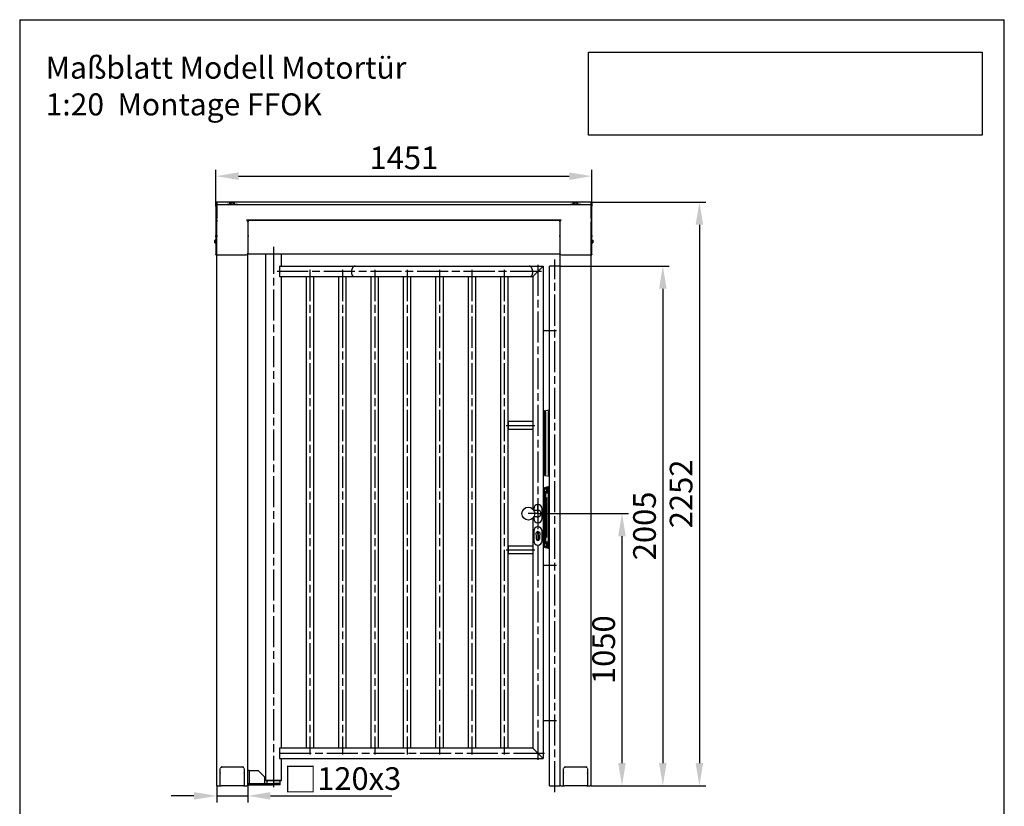
# Model space of a CAD drawing. Units: millimetres. Extents: x 90 to 10138, y 0 to 5580.
# Drawn here: x 90 to 3890, y 2545 to 5580 of the extents above; entities that cross this region are included whole.
import ezdxf

# ---------------------------------------------------------------- set-up
doc = ezdxf.new("R2010")
doc.units = ezdxf.units.MM
doc.header["$LTSCALE"] = 20
doc.linetypes.add('AM_ISO08W050', pattern=[18, 12, -1.5, 3, -1.5])
doc.layers.add('AM_7', color=4, linetype='AM_ISO08W050', lineweight=25)
doc.layers.add('Sichtbar schmal (ISO)', color=7, linetype='Continuous', lineweight=35)
doc.layers.add('Bemaßung', color=3, linetype='Continuous')
doc.layers.add('Sichtbar (ISO)', color=7, linetype='Continuous')
doc.styles.get("Standard").update_dxf_attribs({"font": 'isocp.shx'})
doc.dimstyles.new('GEN-ISO$0', dxfattribs={"dimtxt": 3.5, "dimasz": 3.5, "dimexe": 1, "dimexo": 0, "dimtad": 1, "dimdsep": 46, "dimtxsty": 'Standard', "dimcen": 0, "dimclrt": 2, "dimadec": 0, "dimazin": 0, "dimtfac": 1, "dimtmove": 0, "dimatfit": 3, "dimfxl": 0, "dimarcsym": 0})
picture_1 = doc.add_image_def('image1.png', size_in_pixel=(1967, 414))

# ---------------------------------------------------------------- blocks, each defined once
blk = doc.blocks.new('*D51')
at = {"layer": 'Bemaßung', "color": 0, "lineweight": -2}
for p, q in [((2127.7, 3674.6), (2439.4, 3674.6)), ((2414.4, 3587.1), (2414.4, 2712.1)), ((2295.2, 2624.6), (2439.4, 2624.6))]:
    blk.add_line(p, q, dxfattribs=at)
at = {"layer": 'Bemaßung', "color": 0}
for points in [[(2399.8, 3587.1), (2429, 3587.1), (2414.4, 3674.6)], [(2399.8, 2712.1), (2429, 2712.1), (2414.4, 2624.6)]]:
    blk.add_solid(points, dxfattribs=at)
at = {"layer": 'Defpoints', "color": 0}
for p in [(2127.7, 3674.6), (2295.2, 2624.6), (2414.4, 2624.6)]:
    blk.add_point(p, dxfattribs=at)
at = {"layer": 'Bemaßung', "color": 2, "insert": (2355.1, 3149.6), "char_height": 87.5, "attachment_point": 5, "rotation": 90}
blk.add_mtext('1050', dxfattribs=at)
blk = doc.blocks.new('*D52')
at = {"layer": 'Bemaßung', "color": 0, "lineweight": -2}
for p, q in [((2175.2, 4629.6), (2597.1, 4629.6)), ((2572.1, 4542.1), (2572.1, 2712.1)), ((2295.2, 2624.6), (2597.1, 2624.6))]:
    blk.add_line(p, q, dxfattribs=at)
at = {"layer": 'Bemaßung', "color": 0}
for points in [[(2557.5, 4542.1), (2586.7, 4542.1), (2572.1, 4629.6)], [(2557.5, 2712.1), (2586.7, 2712.1), (2572.1, 2624.6)]]:
    blk.add_solid(points, dxfattribs=at)
at = {"layer": 'Defpoints', "color": 0}
for p in [(2175.2, 4629.6), (2295.2, 2624.6), (2572.1, 2624.6)]:
    blk.add_point(p, dxfattribs=at)
at = {"layer": 'Bemaßung', "color": 2, "insert": (2512.7, 3627.1), "char_height": 87.5, "attachment_point": 5, "rotation": 90}
blk.add_mtext('2005', dxfattribs=at)
blk = doc.blocks.new('*D53')
at = {"layer": 'Bemaßung', "color": 0, "lineweight": -2}
for p, q in [((2295.2, 4876.6), (2738.3, 4876.6)), ((2713.3, 4789.1), (2713.3, 2712.1)), ((2295.2, 2624.6), (2738.3, 2624.6))]:
    blk.add_line(p, q, dxfattribs=at)
at = {"layer": 'Bemaßung', "color": 0}
for points in [[(2698.7, 4789.1), (2727.8, 4789.1), (2713.3, 4876.6)], [(2698.7, 2712.1), (2727.8, 2712.1), (2713.3, 2624.6)]]:
    blk.add_solid(points, dxfattribs=at)
at = {"layer": 'Defpoints', "color": 0}
for p in [(2295.2, 4876.6), (2295.2, 2624.6), (2713.3, 2624.6)]:
    blk.add_point(p, dxfattribs=at)
at = {"layer": 'Bemaßung', "color": 2, "insert": (2653.9, 3750.6), "char_height": 87.5, "attachment_point": 5, "rotation": 90}
blk.add_mtext('2252', dxfattribs=at)
blk = doc.blocks.new('*D54')
at = {"layer": 'Bemaßung', "color": 0, "lineweight": -2}
for p, q in [((847.2, 4876.4), (847.2, 5001.4)), ((2298.2, 4876.4), (2298.2, 5001.4)), ((934.7, 4976.4), (2210.7, 4976.4))]:
    blk.add_line(p, q, dxfattribs=at)
at = {"layer": 'Bemaßung', "color": 0}
for points in [[(934.7, 4991), (934.7, 4961.8), (847.2, 4976.4)], [(2210.7, 4991), (2210.7, 4961.8), (2298.2, 4976.4)]]:
    blk.add_solid(points, dxfattribs=at)
at = {"layer": 'Defpoints', "color": 0}
for p in [(2298.2, 4976.4), (847.2, 4876.4), (2298.2, 4876.4)]:
    blk.add_point(p, dxfattribs=at)
at = {"layer": 'Bemaßung', "color": 2, "insert": (1572.7, 5035.8), "char_height": 87.5, "attachment_point": 5}
blk.add_mtext('1451', dxfattribs=at)
blk = doc.blocks.new('*D55')
at = {"layer": 'Bemaßung', "color": 0, "lineweight": -2}
for p, q in [((850.2, 2624.5), (850.2, 2560.6)), ((970.2, 2624.5), (970.2, 2560.6)), ((762.7, 2585.6), (675.2, 2585.6)), ((850.2, 2585.6), (970.2, 2585.6)), ((1057.7, 2585.6), (1526.2, 2585.6))]:
    blk.add_line(p, q, dxfattribs=at)
at = {"layer": 'Bemaßung', "color": 0}
for points in [[(762.7, 2600.2), (762.7, 2571.1), (850.2, 2585.6)], [(1057.7, 2600.2), (1057.7, 2571.1), (970.2, 2585.6)]]:
    blk.add_solid(points, dxfattribs=at)
at = {"layer": 'Defpoints', "color": 0}
for p in [(850.2, 2624.5), (970.2, 2624.5), (970.2, 2585.6)]:
    blk.add_point(p, dxfattribs=at)
at = {"layer": 'Bemaßung', "color": 2, "insert": (1335.7, 2648.7), "char_height": 87.5, "attachment_point": 5}
blk.add_mtext('{\\H1.0833x;□}120x3', dxfattribs=at)

msp = doc.modelspace()

# ---------------------------------------------------------------- linework, layer by layer
for p, q in [((90, 5580), (3890, 5580)), ((90, 5580), (90, 0)), ((3890, 0), (3890, 5580))]:
    msp.add_line(p, q)
at = {"layer": 'AM_7', "ltscale": 0.5}
for p, q in [((1070.329, 2619.5), (1070.329, 4704.076)), ((2155.196, 2599.596), (2155.196, 4654.596)), ((1083.414, 4609.596), (2115.196, 4609.596)), ((1210.196, 4614.596), (1210.196, 2744.596)), ((1335.196, 4614.596), (1335.196, 2744.596)), ((1460.196, 4614.596), (1460.196, 2744.596)), ((1585.196, 4614.596), (1585.196, 2744.596)), ((1710.196, 4614.596), (1710.196, 2744.596)), ((1835.196, 4614.596), (1835.196, 2744.596)), ((1960.196, 4614.596), (1960.196, 2744.596)), ((2090.196, 4634.596), (2090.196, 2724.596)), ((2135.196, 4379.596), (2110.196, 4379.596)), ((2137.196, 4379.596), (2135.196, 4379.596)), ((2162.196, 4379.596), (2137.196, 4379.596)), ((1967.418, 4014.596), (2077.591, 4014.596)), ((2090.196, 3674.596), (2090.196, 3712.096)), ((2090.196, 3674.596), (2052.696, 3674.596)), ((2090.196, 3674.596), (2090.196, 3637.096)), ((2090.196, 3674.596), (2127.696, 3674.596)), ((1967.418, 3534.596), (2077.591, 3534.596)), ((2135.196, 3474.596), (2110.196, 3474.596)), ((2137.196, 3474.596), (2135.196, 3474.596)), ((2162.196, 3474.596), (2137.196, 3474.596)), ((2135.196, 2874.596), (2110.196, 2874.596)), ((2137.196, 2874.596), (2135.196, 2874.596)), ((2162.196, 2874.596), (2137.196, 2874.596)), ((2115.196, 2749.596), (1082.173, 2749.596))]:
    msp.add_line(p, q, dxfattribs=at)
at = {"layer": 'Sichtbar (ISO)'}
for p, q in [((850.206, 4876.596), (847.206, 4876.596)), ((847.206, 4876.391), (847.206, 4876.596)), ((847.206, 4866.698), (847.206, 4876.391)), ((847.206, 4866.698), (847.206, 4866.596)), ((847.206, 4860.396), (847.206, 4866.596)), ((847.206, 4866.596), (850.206, 4866.596)), ((850.206, 4876.596), (850.206, 4876.391)), ((2295.206, 4876.596), (850.206, 4876.596)), ((850.206, 4876.391), (850.206, 4866.698)), ((850.206, 4866.689), (850.206, 4866.698)), ((850.206, 4866.689), (850.206, 4866.596)), ((850.206, 4866.596), (850.206, 4860.396)), ((850.206, 4860.396), (850.206, 4866.596)), ((850.206, 4866.596), (2295.206, 4866.596)), ((890.206, 4868.596), (930.206, 4868.596)), ((890.206, 4866.596), (890.206, 4868.596)), ((902.206, 4874.996), (900.966, 4874.28)), ((900.966, 4868.596), (900.966, 4874.28)), ((902.206, 4874.996), (910.206, 4874.996)), ((905.583, 4868.596), (905.583, 4874.28)), ((910.206, 4874.996), (918.206, 4874.996)), ((914.83, 4874.28), (914.83, 4868.596)), ((918.206, 4874.996), (919.446, 4874.28)), ((919.446, 4868.596), (919.446, 4874.28)), ((930.206, 4866.596), (930.206, 4868.596)), ((2215.206, 4868.596), (2255.206, 4868.596)), ((2215.206, 4866.596), (2215.206, 4868.596)), ((2227.206, 4874.996), (2225.966, 4874.28)), ((2225.966, 4868.596), (2225.966, 4874.28)), ((2227.206, 4874.996), (2235.206, 4874.996)), ((2230.582, 4868.596), (2230.582, 4874.28)), ((2235.206, 4874.996), (2243.206, 4874.996)), ((2239.829, 4874.28), (2239.829, 4868.596)), ((2243.206, 4874.996), (2244.446, 4874.28)), ((2244.446, 4868.596), (2244.446, 4874.28)), ((2255.206, 4866.596), (2255.206, 4868.596)), ((2298.206, 4876.596), (2295.206, 4876.596)), ((2295.206, 4876.391), (2295.206, 4876.596)), ((2295.206, 4866.698), (2295.206, 4876.391)), ((2295.206, 4866.698), (2295.206, 4866.689)), ((2295.206, 4866.596), (2295.206, 4866.689)), ((2295.206, 4860.396), (2295.206, 4866.596)), ((2295.206, 4866.596), (2298.206, 4866.596)), ((2295.206, 4866.596), (2295.206, 4860.396)), ((2298.206, 4876.596), (2298.206, 4876.391)), ((2298.206, 4876.391), (2298.206, 4866.698)), ((2298.206, 4866.596), (2298.206, 4866.698)), ((2298.206, 4866.596), (2298.206, 4860.396)), ((847.206, 4860.396), (847.206, 4747.417)), ((850.206, 4747.417), (850.206, 4860.396)), ((850.206, 4860.396), (850.206, 4812.796)), ((2295.206, 4860.396), (2295.206, 4747.417)), ((2295.206, 4812.796), (2295.206, 4860.396)), ((2298.206, 4747.417), (2298.206, 4860.396)), ((850.221, 4806.596), (850.206, 4806.596)), ((850.221, 4806.678), (850.221, 4800.536)), ((850.221, 4747.395), (850.221, 4800.536)), ((2179.972, 4806.596), (965.445, 4806.596)), ((970.221, 4800.618), (970.221, 4800.561)), ((970.221, 4800.561), (970.221, 4747.421)), ((971.196, 4805.174), (971.196, 4801.274)), ((2174.196, 4805.174), (971.196, 4805.174)), ((971.196, 4747.181), (971.196, 4801.274)), ((2174.196, 4801.274), (2174.196, 4805.174)), ((2174.196, 4801.274), (2174.196, 4747.181)), ((2175.196, 4800.618), (2175.196, 4800.561)), ((2175.196, 4800.561), (2175.196, 4747.421)), ((2295.196, 4806.678), (2295.196, 4800.536)), ((2295.206, 4806.596), (2295.196, 4806.596)), ((2295.196, 4747.395), (2295.196, 4800.536)), ((850.221, 4780.256), (850.206, 4780.256)), ((850.221, 4777.537), (850.206, 4777.537)), ((971.196, 4780.256), (970.221, 4780.256)), ((971.196, 4777.537), (970.221, 4777.537)), ((2175.196, 4780.256), (2174.196, 4780.256)), ((2175.196, 4777.537), (2174.196, 4777.537)), ((2295.206, 4780.256), (2295.196, 4780.256)), ((2295.206, 4777.537), (2295.196, 4777.537)), ((843.206, 4729.596), (843.653, 4729.596)), ((843.206, 4719.596), (843.206, 4729.596)), ((843.653, 4719.596), (843.206, 4719.596)), ((847.206, 4729.596), (843.653, 4729.596)), ((847.206, 4724.596), (843.653, 4724.596)), ((843.653, 4719.596), (847.206, 4719.596)), ((847.206, 4742.372), (847.206, 4747.417)), ((847.206, 4742.372), (847.206, 4674.41)), ((850.206, 4747.417), (850.206, 4742.372)), ((850.206, 4674.41), (850.206, 4742.372)), ((850.221, 4747.395), (850.221, 4742.39)), ((850.221, 4674.112), (850.221, 4742.39)), ((970.221, 4747.421), (970.221, 4679.143)), ((971.196, 4747.181), (971.196, 4744.008)), ((971.196, 4675.901), (971.196, 4744.008)), ((2174.196, 4744.008), (2174.196, 4747.181)), ((2174.196, 4744.008), (2174.196, 4675.901)), ((2175.196, 4747.421), (2175.196, 4679.143)), ((2295.196, 4747.395), (2295.196, 4742.39)), ((2295.196, 4674.112), (2295.196, 4742.39)), ((2295.206, 4727.596), (2295.196, 4727.596)), ((2295.206, 4721.596), (2295.196, 4721.596)), ((2295.206, 4742.372), (2295.206, 4747.417)), ((2295.206, 4742.372), (2295.206, 4674.41)), ((2298.206, 4747.417), (2298.206, 4742.372)), ((2298.206, 4674.41), (2298.206, 4742.372)), ((2298.206, 4729.596), (2301.758, 4729.596)), ((2298.206, 4724.596), (2301.758, 4724.596)), ((2298.206, 4719.596), (2301.758, 4719.596)), ((2301.758, 4729.596), (2302.206, 4729.596)), ((2302.206, 4719.596), (2301.758, 4719.596)), ((2302.206, 4729.596), (2302.206, 4719.596)), ((847.206, 4673.256), (847.206, 4674.41)), ((850.206, 4674.41), (850.206, 4673.256)), ((850.221, 4674.112), (850.221, 4672.943)), ((970.196, 2624.596), (970.196, 4678.577)), ((971.196, 4675.901), (971.196, 4675.174)), ((2174.196, 4675.174), (971.196, 4675.174)), ((1040.196, 2644.5), (1040.196, 4675.174)), ((1100.196, 4629.596), (1100.196, 4675.174)), ((2174.196, 4675.174), (2174.196, 4675.901)), ((2175.196, 4679.143), (2175.196, 2624.596)), ((2295.196, 4674.112), (2295.196, 4672.943)), ((2295.206, 4673.256), (2295.206, 4674.41)), ((2298.206, 4674.41), (2298.206, 4673.256)), ((847.206, 4673.256), (850.206, 4673.256)), ((850.196, 4673.256), (850.196, 2624.596)), ((850.221, 4672.943), (964.021, 4672.943)), ((2181.396, 4672.943), (2295.196, 4672.943)), ((2295.196, 2624.596), (2295.196, 4672.943)), ((2295.206, 4673.256), (2298.206, 4673.256)), ((1092.556, 4629.596), (1092.556, 4589.596)), ((1092.556, 4629.596), (2110.196, 4629.596)), ((1384.582, 4629.596), (2055.809, 4629.596)), ((2110.196, 4629.596), (2070.196, 4589.596)), ((2070.196, 4589.596), (2110.196, 4629.596)), ((2110.196, 4629.596), (2110.196, 2729.596)), ((2175.196, 4629.596), (2135.196, 4629.596)), ((2135.196, 2624.596), (2135.196, 4629.596)), ((1092.556, 4589.596), (2070.196, 4589.596)), ((1100.196, 2769.596), (1100.196, 4589.596)), ((1195.196, 4589.596), (1195.196, 2769.596)), ((1225.196, 2769.596), (1225.196, 4589.596)), ((1320.196, 4589.596), (1320.196, 2769.596)), ((1350.196, 2769.596), (1350.196, 4589.596)), ((1381.374, 4589.596), (2059.017, 4589.596)), ((1445.196, 4589.596), (1445.196, 2769.596)), ((1475.196, 2769.596), (1475.196, 4589.596)), ((1570.196, 4589.596), (1570.196, 2769.596)), ((1600.196, 2769.596), (1600.196, 4589.596)), ((1695.196, 4589.596), (1695.196, 2769.596)), ((1725.196, 2769.596), (1725.196, 4589.596)), ((1820.196, 4589.596), (1820.196, 2769.596)), ((1850.196, 2769.596), (1850.196, 4589.596)), ((1945.196, 4589.596), (1945.196, 2769.596)), ((1975.196, 2769.596), (1975.196, 4589.596)), ((2070.196, 4589.596), (2070.196, 3692.811)), ((2111.196, 4071.296), (2110.196, 4071.296)), ((2115.196, 4071.296), (2111.196, 4071.296)), ((2111.196, 4071.296), (2111.196, 3821.296)), ((2115.196, 4071.296), (2115.196, 3821.296)), ((2135.196, 4073.656), (2119.696, 4070.923)), ((2119.696, 4066.984), (2119.696, 4070.923)), ((2119.696, 4066.984), (2119.696, 3825.768)), ((2131.194, 3823.74), (2131.194, 4069.011)), ((1975.196, 4029.596), (1975.196, 3999.596)), ((2070.196, 4029.596), (1975.196, 4029.596)), ((2070.196, 3999.596), (1975.196, 3999.596)), ((2118.646, 4012.596), (2118.646, 4024.596)), ((2118.646, 4024.596), (2118.946, 4024.596)), ((2118.646, 4012.596), (2118.946, 4012.596)), ((2118.946, 4012.596), (2118.946, 4024.596)), ((2119.696, 4023.846), (2118.946, 4024.596)), ((2119.696, 4013.346), (2118.946, 4012.596)), ((2115.196, 3976.796), (2117.196, 3976.796)), ((2115.696, 3839.296), (2115.696, 3964.296)), ((2117.196, 3976.796), (2117.196, 3970.233)), ((2117.196, 3970.233), (2117.196, 3833.358)), ((2117.196, 3916.796), (2117.403, 3916.796)), ((2117.403, 3916.796), (2118.11, 3916.796)), ((2119.696, 3916.796), (2118.11, 3916.796)), ((2117.403, 3886.796), (2117.196, 3886.796)), ((2118.11, 3886.796), (2117.403, 3886.796)), ((2119.696, 3886.796), (2118.11, 3886.796)), ((2118.646, 3828.596), (2118.646, 3840.596)), ((2118.646, 3840.596), (2118.946, 3840.596)), ((2118.946, 3828.596), (2118.946, 3840.596)), ((2119.696, 3839.846), (2118.946, 3840.596)), ((2110.196, 3821.296), (2111.196, 3821.296)), ((2111.196, 3821.296), (2115.196, 3821.296)), ((2115.196, 3826.796), (2117.196, 3826.796)), ((2117.196, 3833.358), (2117.196, 3826.796)), ((2118.646, 3828.596), (2118.946, 3828.596)), ((2119.696, 3829.346), (2118.946, 3828.596)), ((2119.696, 3821.829), (2119.696, 3825.768)), ((2119.696, 3821.829), (2135.196, 3819.096)), ((2112.296, 3774.596), (2110.196, 3774.596)), ((2115.296, 3774.596), (2112.296, 3774.596)), ((2112.296, 3544.596), (2112.296, 3774.596)), ((2115.296, 3544.596), (2115.296, 3774.596)), ((2115.296, 3769.596), (2123.696, 3769.596)), ((2135.024, 3778.596), (2119.696, 3775.893)), ((2119.696, 3775.35), (2119.696, 3775.893)), ((2119.696, 3771.596), (2119.696, 3775.35)), ((2119.696, 3771.596), (2122.196, 3771.596)), ((2122.196, 3774.596), (2131.196, 3774.596)), ((2122.196, 3771.596), (2122.196, 3774.596)), ((2123.696, 3756.596), (2123.696, 3772.596)), ((2123.696, 3772.596), (2128.696, 3772.596)), ((2128.696, 3756.596), (2128.696, 3772.596)), ((2131.196, 3773.981), (2131.196, 3776.472)), ((2131.196, 3773.981), (2131.196, 3752.401)), ((2135.024, 3778.596), (2135.196, 3778.596)), ((2115.296, 3759.596), (2123.696, 3759.596)), ((2119.696, 3753.139), (2119.696, 3757.596)), ((2119.696, 3757.596), (2122.196, 3757.596)), ((2131.196, 3752.401), (2119.696, 3753.139)), ((2119.696, 3753.139), (2119.696, 3737.096)), ((2119.696, 3737.096), (2122.696, 3737.096)), ((2119.696, 3582.096), (2119.696, 3737.096)), ((2122.196, 3754.596), (2122.196, 3757.596)), ((2122.196, 3754.596), (2131.196, 3754.596)), ((2122.696, 3737.096), (2122.696, 3582.096)), ((2123.696, 3756.596), (2128.696, 3756.596)), ((2131.196, 3566.79), (2131.196, 3752.401)), ((2073.946, 3693.346), (2073.946, 3688.355)), ((2085.802, 3687.096), (2074.723, 3687.096)), ((2090.196, 3687.096), (2085.802, 3687.096)), ((2106.446, 3655.846), (2106.446, 3693.346)), ((2070.196, 3656.38), (2070.196, 2769.596)), ((2073.946, 3660.836), (2073.946, 3655.846)), ((2085.802, 3662.096), (2074.723, 3662.096)), ((2085.802, 3662.096), (2090.196, 3662.096)), ((2115.296, 3641.596), (2118.196, 3641.596)), ((2118.196, 3606.596), (2118.196, 3641.596)), ((2073.946, 3606.846), (2073.946, 3569.346)), ((2084.696, 3576.596), (2084.696, 3590.115)), ((2085.196, 3576.596), (2085.196, 3589.722)), ((2089.388, 3599.473), (2089.648, 3599.704)), ((2089.648, 3599.18), (2089.388, 3599.473)), ((2089.388, 3598.001), (2089.648, 3598.232)), ((2089.648, 3597.709), (2089.388, 3598.001)), ((2089.648, 3600.119), (2089.988, 3600.421)), ((2089.648, 3599.704), (2089.648, 3600.119)), ((2089.648, 3598.232), (2089.648, 3599.18)), ((2089.648, 3595.289), (2089.648, 3597.709)), ((2090.075, 3594.809), (2089.648, 3595.289)), ((2089.988, 3600.421), (2089.988, 3601.628)), ((2089.988, 3601.628), (2090.546, 3601.628)), ((2090.404, 3594.006), (2090.075, 3594.809)), ((2090.739, 3594.143), (2090.404, 3594.006)), ((2090.546, 3601.628), (2090.546, 3600.601)), ((2090.546, 3600.601), (2090.739, 3600.383)), ((2090.739, 3600.383), (2090.739, 3599.013)), ((2090.739, 3599.013), (2090.985, 3598.413)), ((2090.985, 3598.413), (2090.739, 3598.194)), ((2090.739, 3598.194), (2090.739, 3596.493)), ((2090.739, 3596.493), (2090.985, 3595.893)), ((2090.985, 3594.909), (2090.739, 3594.809)), ((2090.739, 3594.809), (2090.739, 3594.143)), ((2090.985, 3595.893), (2090.985, 3594.909)), ((2095.196, 3589.722), (2095.196, 3576.596)), ((2095.696, 3590.115), (2095.696, 3576.596)), ((2106.446, 3569.346), (2106.446, 3606.846)), ((2115.296, 3606.596), (2118.196, 3606.596)), ((2119.696, 3582.096), (2119.696, 3566.052)), ((2122.696, 3582.096), (2119.696, 3582.096)), ((1975.196, 3549.596), (1975.196, 3519.596)), ((2070.196, 3549.596), (1975.196, 3549.596)), ((2110.196, 3544.596), (2112.296, 3544.596)), ((2112.296, 3544.596), (2115.296, 3544.596)), ((2115.296, 3559.596), (2123.696, 3559.596)), ((2115.296, 3549.596), (2123.696, 3549.596)), ((2119.696, 3566.052), (2131.196, 3566.79)), ((2119.696, 3561.596), (2119.696, 3566.052)), ((2119.696, 3561.596), (2122.196, 3561.596)), ((2119.696, 3547.596), (2122.196, 3547.596)), ((2119.696, 3547.596), (2119.696, 3544.596)), ((2119.696, 3544.596), (2131.196, 3544.596)), ((2119.696, 3543.956), (2119.696, 3544.596)), ((2119.696, 3543.298), (2119.696, 3543.956)), ((2119.696, 3543.298), (2135.024, 3540.596)), ((2122.196, 3564.596), (2131.196, 3564.596)), ((2122.196, 3564.596), (2122.196, 3561.596)), ((2122.196, 3547.596), (2122.196, 3544.596)), ((2123.696, 3546.596), (2123.696, 3562.596)), ((2123.696, 3562.596), (2128.696, 3562.596)), ((2123.696, 3546.596), (2128.696, 3546.596)), ((2128.696, 3546.596), (2128.696, 3562.596)), ((2131.196, 3566.79), (2131.196, 3545.21)), ((2131.196, 3542.861), (2131.196, 3545.21)), ((2135.196, 3540.596), (2135.024, 3540.596)), ((2070.196, 3519.596), (1975.196, 3519.596)), ((1092.556, 2769.596), (1092.556, 2729.596)), ((2070.196, 2769.596), (1092.556, 2769.596)), ((2070.196, 2769.596), (2110.196, 2729.596)), ((2110.196, 2729.596), (2070.196, 2769.596)), ((1092.556, 2729.596), (2110.196, 2729.596)), ((1100.196, 2644.5), (1100.196, 2729.596)), ((863.696, 2673.271), (863.696, 2690.621)), ((863.696, 2673.271), (863.696, 2672.597)), ((863.696, 2624.502), (863.696, 2672.597)), ((867.096, 2696.519), (867.096, 2695.742)), ((867.096, 2695.742), (867.096, 2694.08)), ((870.196, 2697.596), (950.196, 2697.596)), ((953.296, 2695.742), (953.296, 2696.519)), ((953.296, 2694.08), (953.296, 2695.742)), ((956.696, 2690.621), (956.696, 2673.271)), ((956.696, 2672.597), (956.696, 2673.271)), ((956.696, 2672.597), (956.696, 2624.502)), ((975.196, 2683.5), (970.196, 2683.5)), ((975.196, 2683.5), (975.196, 2633.5)), ((975.196, 2683.5), (1010.196, 2683.5)), ((1010.196, 2683.5), (1035.196, 2658.5)), ((2188.706, 2673.271), (2188.706, 2690.621)), ((2188.706, 2673.271), (2188.706, 2672.597)), ((2188.706, 2624.502), (2188.706, 2672.597)), ((2192.106, 2696.526), (2192.106, 2695.742)), ((2192.106, 2695.742), (2192.106, 2694.08)), ((2195.196, 2697.596), (2275.196, 2697.596)), ((2278.306, 2695.742), (2278.306, 2696.511)), ((2278.306, 2694.08), (2278.306, 2695.742)), ((2281.706, 2690.621), (2281.706, 2673.271)), ((2281.706, 2672.597), (2281.706, 2673.271)), ((2281.706, 2672.597), (2281.706, 2624.502)), ((853.196, 2624.596), (850.196, 2624.596)), ((853.196, 2624.596), (863.696, 2624.596)), ((953.296, 2624.5), (867.096, 2624.5)), ((956.696, 2624.596), (967.196, 2624.596)), ((970.196, 2624.596), (967.196, 2624.596)), ((970.196, 2633.5), (1070.196, 2633.5)), ((970.196, 2628.5), (1070.196, 2628.5)), ((1035.196, 2658.5), (1035.196, 2633.5)), ((1040.196, 2644.5), (1100.196, 2644.5)), ((1100.196, 2644.5), (1040.196, 2644.5)), ((1045.196, 2633.5), (1045.196, 2644.5)), ((1045.196, 2633.5), (1045.196, 2644.5)), ((1045.196, 2633.5), (1095.196, 2633.5)), ((1070.196, 2633.5), (1095.196, 2633.5)), ((1095.196, 2633.5), (1070.196, 2633.5)), ((1095.196, 2628.5), (1070.196, 2628.5)), ((1095.196, 2633.5), (1095.196, 2644.5)), ((1095.196, 2633.5), (1095.196, 2644.5)), ((1095.196, 2628.5), (1095.196, 2633.5)), ((2135.196, 2624.596), (2175.196, 2624.596)), ((2178.196, 2624.596), (2175.196, 2624.596)), ((2178.196, 2624.596), (2188.706, 2624.596)), ((2278.306, 2624.5), (2192.106, 2624.5)), ((2281.706, 2624.596), (2292.196, 2624.596)), ((2295.196, 2624.596), (2292.196, 2624.596))]:
    msp.add_line(p, q, dxfattribs=at)
at = {"layer": 'Sichtbar (ISO)', "flags": 128}
for points in [[(905.583, 4874.28), (905.364, 4874.401), (905.153, 4874.509), (904.949, 4874.605), (904.75, 4874.689), (904.556, 4874.763), (904.365, 4874.825), (904.178, 4874.877), (903.994, 4874.92), (903.812, 4874.952), (903.632, 4874.975), (903.453, 4874.989), (903.274, 4874.994), (903.096, 4874.989), (902.917, 4874.975), (902.736, 4874.952), (902.554, 4874.92), (902.37, 4874.877), (902.183, 4874.825), (901.993, 4874.763), (901.799, 4874.689), (901.6, 4874.605), (901.395, 4874.509), (901.184, 4874.401), (900.966, 4874.28)], [(910.206, 4874.996), (910.021, 4874.994), (909.836, 4874.991), (909.651, 4874.985), (909.467, 4874.976), (909.282, 4874.965), (909.098, 4874.951), (908.913, 4874.936), (908.728, 4874.917), (908.542, 4874.897), (908.355, 4874.874), (908.168, 4874.848), (907.979, 4874.82), (907.789, 4874.789), (907.598, 4874.756), (907.406, 4874.721), (907.212, 4874.683), (907.016, 4874.642), (906.819, 4874.599), (906.619, 4874.552), (906.417, 4874.504), (906.212, 4874.452), (906.005, 4874.398), (905.795, 4874.34), (905.583, 4874.28)], [(914.83, 4874.28), (914.617, 4874.34), (914.407, 4874.398), (914.2, 4874.452), (913.996, 4874.504), (913.794, 4874.552), (913.594, 4874.599), (913.396, 4874.642), (913.2, 4874.683), (913.006, 4874.721), (912.814, 4874.756), (912.623, 4874.789), (912.433, 4874.82), (912.245, 4874.848), (912.057, 4874.874), (911.871, 4874.897), (911.685, 4874.917), (911.499, 4874.936), (911.314, 4874.951), (911.13, 4874.965), (910.945, 4874.976), (910.761, 4874.985), (910.576, 4874.991), (910.391, 4874.994), (910.206, 4874.996)], [(919.446, 4874.28), (919.228, 4874.401), (919.017, 4874.509), (918.812, 4874.605), (918.613, 4874.689), (918.419, 4874.763), (918.229, 4874.825), (918.042, 4874.877), (917.858, 4874.92), (917.676, 4874.952), (917.496, 4874.975), (917.317, 4874.989), (917.138, 4874.994), (916.959, 4874.989), (916.78, 4874.975), (916.6, 4874.952), (916.418, 4874.92), (916.234, 4874.877), (916.047, 4874.825), (915.857, 4874.763), (915.662, 4874.689), (915.463, 4874.605), (915.259, 4874.509), (915.048, 4874.401), (914.83, 4874.28)], [(2230.582, 4874.28), (2230.364, 4874.401), (2230.153, 4874.509), (2229.948, 4874.605), (2229.749, 4874.689), (2229.555, 4874.763), (2229.365, 4874.825), (2229.178, 4874.877), (2228.994, 4874.92), (2228.812, 4874.952), (2228.632, 4874.975), (2228.452, 4874.989), (2228.274, 4874.994), (2228.095, 4874.989), (2227.916, 4874.975), (2227.736, 4874.952), (2227.554, 4874.92), (2227.37, 4874.877), (2227.183, 4874.825), (2226.993, 4874.763), (2226.798, 4874.689), (2226.599, 4874.605), (2226.395, 4874.509), (2226.184, 4874.401), (2225.966, 4874.28)], [(2235.206, 4874.996), (2235.02, 4874.994), (2234.835, 4874.991), (2234.651, 4874.985), (2234.466, 4874.976), (2234.282, 4874.965), (2234.097, 4874.951), (2233.912, 4874.936), (2233.727, 4874.917), (2233.541, 4874.897), (2233.354, 4874.874), (2233.167, 4874.848), (2232.978, 4874.82), (2232.789, 4874.789), (2232.598, 4874.756), (2232.405, 4874.721), (2232.211, 4874.683), (2232.016, 4874.642), (2231.818, 4874.599), (2231.618, 4874.552), (2231.416, 4874.504), (2231.212, 4874.452), (2231.005, 4874.398), (2230.795, 4874.34), (2230.582, 4874.28)], [(2239.829, 4874.28), (2239.616, 4874.34), (2239.407, 4874.398), (2239.199, 4874.452), (2238.995, 4874.504), (2238.793, 4874.552), (2238.593, 4874.599), (2238.396, 4874.642), (2238.2, 4874.683), (2238.006, 4874.721), (2237.813, 4874.756), (2237.622, 4874.789), (2237.433, 4874.82), (2237.244, 4874.848), (2237.057, 4874.874), (2236.87, 4874.897), (2236.684, 4874.917), (2236.499, 4874.936), (2236.314, 4874.951), (2236.129, 4874.965), (2235.945, 4874.976), (2235.76, 4874.985), (2235.576, 4874.991), (2235.391, 4874.994), (2235.206, 4874.996)], [(2244.446, 4874.28), (2244.227, 4874.401), (2244.017, 4874.509), (2243.812, 4874.605), (2243.613, 4874.689), (2243.419, 4874.763), (2243.228, 4874.825), (2243.041, 4874.877), (2242.857, 4874.92), (2242.675, 4874.952), (2242.495, 4874.975), (2242.316, 4874.989), (2242.137, 4874.994), (2241.959, 4874.989), (2241.78, 4874.975), (2241.599, 4874.952), (2241.417, 4874.92), (2241.233, 4874.877), (2241.047, 4874.825), (2240.856, 4874.763), (2240.662, 4874.689), (2240.463, 4874.605), (2240.258, 4874.509), (2240.047, 4874.401), (2239.829, 4874.28)], [(843.653, 4729.596), (843.577, 4729.359), (843.51, 4729.131), (843.45, 4728.909), (843.397, 4728.694), (843.351, 4728.483), (843.312, 4728.277), (843.28, 4728.075), (843.253, 4727.875), (843.233, 4727.678), (843.218, 4727.483), (843.21, 4727.289), (843.207, 4727.096), (843.21, 4726.902), (843.218, 4726.708), (843.233, 4726.513), (843.253, 4726.316), (843.28, 4726.116), (843.312, 4725.914), (843.351, 4725.708), (843.397, 4725.498), (843.45, 4725.282), (843.51, 4725.06), (843.577, 4724.832), (843.653, 4724.596)], [(843.653, 4724.596), (843.577, 4724.359), (843.51, 4724.131), (843.45, 4723.909), (843.397, 4723.694), (843.351, 4723.483), (843.312, 4723.277), (843.28, 4723.075), (843.253, 4722.875), (843.233, 4722.678), (843.218, 4722.483), (843.21, 4722.289), (843.207, 4722.096), (843.21, 4721.902), (843.218, 4721.708), (843.233, 4721.513), (843.253, 4721.316), (843.28, 4721.116), (843.312, 4720.914), (843.351, 4720.708), (843.397, 4720.498), (843.45, 4720.282), (843.51, 4720.06), (843.577, 4719.832), (843.653, 4719.596)], [(2301.758, 4724.596), (2301.834, 4724.832), (2301.902, 4725.06), (2301.962, 4725.282), (2302.014, 4725.498), (2302.06, 4725.708), (2302.099, 4725.914), (2302.132, 4726.116), (2302.158, 4726.316), (2302.178, 4726.513), (2302.193, 4726.708), (2302.202, 4726.902), (2302.204, 4727.096), (2302.202, 4727.289), (2302.193, 4727.483), (2302.178, 4727.678), (2302.158, 4727.875), (2302.132, 4728.075), (2302.099, 4728.277), (2302.06, 4728.483), (2302.014, 4728.694), (2301.962, 4728.909), (2301.902, 4729.131), (2301.834, 4729.359), (2301.758, 4729.596)], [(2301.758, 4719.596), (2301.834, 4719.832), (2301.902, 4720.06), (2301.962, 4720.282), (2302.014, 4720.498), (2302.06, 4720.708), (2302.099, 4720.914), (2302.132, 4721.116), (2302.158, 4721.316), (2302.178, 4721.513), (2302.193, 4721.708), (2302.202, 4721.902), (2302.204, 4722.096), (2302.202, 4722.289), (2302.193, 4722.483), (2302.178, 4722.678), (2302.158, 4722.875), (2302.132, 4723.075), (2302.099, 4723.277), (2302.06, 4723.483), (2302.014, 4723.694), (2301.962, 4723.909), (2301.902, 4724.131), (2301.834, 4724.359), (2301.758, 4724.596)], [(1370.204, 4607.33), (1370.196, 4606.454), (1370.211, 4605.61), (1370.247, 4604.8), (1370.302, 4604.025), (1370.371, 4603.285), (1370.454, 4602.58), (1370.548, 4601.911), (1370.65, 4601.279), (1370.758, 4600.684), (1370.871, 4600.126), (1370.985, 4599.606), (1371.098, 4599.124), (1371.209, 4598.679), (1371.317, 4598.273), (1371.42, 4597.905), (1371.517, 4597.575), (1371.606, 4597.284), (1371.687, 4597.031), (1371.757, 4596.816), (1371.817, 4596.64), (1371.863, 4596.502), (1371.896, 4596.404), (1371.914, 4596.346), (1371.919, 4596.327)], [(1371.244, 4614.653), (1371.192, 4614.457), (1371.136, 4614.234), (1371.075, 4613.987), (1371.011, 4613.717), (1370.945, 4613.427), (1370.878, 4613.119), (1370.811, 4612.794), (1370.745, 4612.455), (1370.681, 4612.105), (1370.62, 4611.746), (1370.562, 4611.381), (1370.507, 4611.012), (1370.457, 4610.643), (1370.411, 4610.275), (1370.37, 4609.912), (1370.335, 4609.556), (1370.304, 4609.212), (1370.279, 4608.883), (1370.258, 4608.57), (1370.241, 4608.276), (1370.227, 4608.002), (1370.217, 4607.752), (1370.209, 4607.527), (1370.204, 4607.33)], [(1376.628, 4625.657), (1376.612, 4625.637), (1376.567, 4625.577), (1376.493, 4625.478), (1376.389, 4625.338), (1376.257, 4625.16), (1376.1, 4624.942), (1375.918, 4624.687), (1375.715, 4624.394), (1375.49, 4624.062), (1375.247, 4623.693), (1374.988, 4623.286), (1374.714, 4622.84), (1374.429, 4622.358), (1374.134, 4621.837), (1373.832, 4621.28), (1373.527, 4620.686), (1373.22, 4620.056), (1372.913, 4619.389), (1372.611, 4618.687), (1372.315, 4617.949), (1372.027, 4617.177), (1371.751, 4616.369), (1371.489, 4615.528), (1371.244, 4614.653)], [(1384.582, 4629.596), (1384.199, 4629.588), (1383.816, 4629.566), (1383.436, 4629.53), (1383.057, 4629.479), (1382.68, 4629.413), (1382.307, 4629.333), (1381.936, 4629.239), (1381.569, 4629.131), (1381.206, 4629.008), (1380.848, 4628.872), (1380.495, 4628.722), (1380.148, 4628.559), (1379.808, 4628.382), (1379.475, 4628.193), (1379.149, 4627.991), (1378.831, 4627.776), (1378.522, 4627.55), (1378.221, 4627.311), (1377.93, 4627.062), (1377.649, 4626.801), (1377.378, 4626.531), (1377.117, 4626.249), (1376.868, 4625.958), (1376.629, 4625.658)], [(2063.762, 4625.658), (2063.523, 4625.958), (2063.274, 4626.249), (2063.014, 4626.53), (2062.744, 4626.8), (2062.463, 4627.06), (2062.173, 4627.309), (2061.874, 4627.546), (2061.565, 4627.772), (2061.248, 4627.987), (2060.922, 4628.189), (2060.589, 4628.379), (2060.249, 4628.556), (2059.902, 4628.719), (2059.55, 4628.87), (2059.192, 4629.006), (2058.828, 4629.129), (2058.461, 4629.238), (2058.089, 4629.332), (2057.714, 4629.412), (2057.336, 4629.478), (2056.957, 4629.53), (2056.575, 4629.566), (2056.192, 4629.588), (2055.809, 4629.596)], [(2069.148, 4614.653), (2068.902, 4615.528), (2068.64, 4616.369), (2068.364, 4617.177), (2068.077, 4617.949), (2067.78, 4618.687), (2067.478, 4619.389), (2067.172, 4620.056), (2066.864, 4620.686), (2066.559, 4621.28), (2066.257, 4621.837), (2065.963, 4622.358), (2065.677, 4622.84), (2065.404, 4623.286), (2065.144, 4623.693), (2064.901, 4624.062), (2064.677, 4624.394), (2064.473, 4624.687), (2064.291, 4624.942), (2064.134, 4625.16), (2064.002, 4625.338), (2063.898, 4625.478), (2063.823, 4625.578), (2063.778, 4625.638), (2063.762, 4625.658)], [(2068.473, 4596.327), (2068.477, 4596.346), (2068.496, 4596.404), (2068.528, 4596.502), (2068.575, 4596.64), (2068.634, 4596.816), (2068.704, 4597.031), (2068.785, 4597.284), (2068.875, 4597.576), (2068.971, 4597.905), (2069.074, 4598.273), (2069.182, 4598.679), (2069.293, 4599.124), (2069.407, 4599.606), (2069.521, 4600.126), (2069.633, 4600.684), (2069.741, 4601.279), (2069.844, 4601.911), (2069.937, 4602.58), (2070.02, 4603.285), (2070.09, 4604.025), (2070.144, 4604.8), (2070.18, 4605.61), (2070.195, 4606.454), (2070.187, 4607.33)], [(2070.187, 4607.33), (2070.182, 4607.527), (2070.174, 4607.752), (2070.164, 4608.002), (2070.151, 4608.276), (2070.134, 4608.57), (2070.112, 4608.883), (2070.087, 4609.212), (2070.057, 4609.556), (2070.021, 4609.912), (2069.98, 4610.275), (2069.934, 4610.643), (2069.884, 4611.012), (2069.83, 4611.381), (2069.771, 4611.746), (2069.71, 4612.105), (2069.646, 4612.455), (2069.58, 4612.794), (2069.513, 4613.119), (2069.446, 4613.427), (2069.38, 4613.717), (2069.316, 4613.987), (2069.255, 4614.234), (2069.199, 4614.457), (2069.148, 4614.653)], [(1371.924, 4596.325), (1372.105, 4595.842), (1372.311, 4595.369), (1372.541, 4594.908), (1372.793, 4594.46), (1373.069, 4594.026), (1373.367, 4593.606), (1373.686, 4593.201), (1374.026, 4592.812), (1374.386, 4592.443), (1374.763, 4592.092), (1375.158, 4591.762), (1375.569, 4591.453), (1375.996, 4591.165), (1376.437, 4590.899), (1376.893, 4590.656), (1377.36, 4590.437), (1377.838, 4590.242), (1378.325, 4590.072), (1378.821, 4589.927), (1379.324, 4589.808), (1379.832, 4589.715), (1380.343, 4589.649), (1380.858, 4589.609), (1381.374, 4589.596)], [(2059.017, 4589.596), (2059.533, 4589.609), (2060.047, 4589.649), (2060.557, 4589.715), (2061.063, 4589.807), (2061.564, 4589.925), (2062.059, 4590.069), (2062.546, 4590.239), (2063.024, 4590.434), (2063.491, 4590.652), (2063.946, 4590.895), (2064.387, 4591.16), (2064.813, 4591.447), (2065.225, 4591.756), (2065.621, 4592.086), (2065.999, 4592.437), (2066.36, 4592.807), (2066.7, 4593.195), (2067.02, 4593.6), (2067.319, 4594.021), (2067.596, 4594.457), (2067.849, 4594.906), (2068.08, 4595.368), (2068.286, 4595.841), (2068.467, 4596.325)]]:
    msp.add_lwpolyline(points, dxfattribs=at)
at = {"layer": 'Sichtbar (ISO)'}
msp.add_circle((2053.072, 3674.596), 25, dxfattribs=at)
for centre, radius, start, end in [((964.021, 4679.143), 6.2, 270, 0), ((2181.396, 4679.143), 6.2, 180, 270), ((2128.196, 3964.296), 12.5, 151.642363, 180), ((2128.196, 3839.296), 12.5, 180, 208.357637), ((2122.688, 3851.895), 6, 119.917539, 156.265409), ((2122.688, 3851.296), 6, 203.734591, 240.082461), ((2090.196, 3693.346), 16.25, 0, 180), ((2090.196, 3674.596), 12.5, 270, 90), ((2090.196, 3655.846), 16.25, 180, 0), ((2090.196, 3606.846), 16.25, 0, 180), ((2090.196, 3596.596), 8.5, 306.031879, 233.968121), ((2090.196, 3576.596), 5.5, 180, 0), ((2090.196, 3576.596), 5, 180, 0), ((2090.196, 3569.346), 16.25, 180, 0), ((870.196, 2692.596), 5, 90, 169.237337), ((950.196, 2692.596), 5, 10.762663, 90), ((2195.196, 2692.596), 5, 90, 169.322197), ((2275.196, 2692.596), 5, 10.846798, 90)]:
    msp.add_arc(centre, radius, start, end, dxfattribs=at)
for centre, major_axis, ratio, start_param, end_param in [((964.021, 4800.618), (6.2, 0), 0.99999146, 0, 1.30198363), ((2181.396, 4800.618), (-6.2, 0), 0.99999146, 4.98120168, 6.28318531), ((2154.23, 4072.95), (-23.025, -4.06), 0.17108787, 5.65474102, 6.25302705), ((2154.23, 3819.801), (-23.025, 4.06), 0.17108787, 0.03015826, 0.62844428), ((2144.154, 3776.144), (-38.166, -2.922), 0.03652602, 5.05601049, 5.40519259), ((2154.231, 3777.92), (-23.025, -4.06), 0.17108787, 5.65482916, 6.25302705), ((2142.531, 3543.334), (-38.166, 2.922), 0.03652602, 0.93217861, 1.2720291), ((2154.231, 3541.271), (-23.025, 4.06), 0.17108787, 0.03015826, 0.62835615), ((867.096, 2673.271), (-3.4, 0), 0.85928495, 6.02829884, 6.28318531), ((867.096, 2672.597), (3.4, 0), 0.83947001, 2.9431669, 3.14159265), ((867.096, 2672.829), (-3.373, 0), 0.64278761, 5.68167965, 6.13025854), ((867.096, 2672.829), (-3.373, 0), 0.64278762, 6.13025859, 6.13042302), ((867.096, 2673.596), (-3.352, 0), 0.64278761, 5.67747685, 6.0906917), ((867.096, 2674.386), (-2.814, 0), 0.76604444, 6.07959732, 6.43699254), ((867.096, 2690.644), (0, 3.437), 0.98929394, 0, 0.56039013), ((953.296, 2690.644), (0, 3.437), 0.98929394, 5.72279517, 6.28318531), ((953.296, 2674.386), (2.814, 0), 0.76604444, 6.12937808, 6.48677329), ((953.296, 2673.596), (3.352, 0), 0.64278761, 0.1924936, 0.60570845), ((953.296, 2672.829), (3.373, 0), 0.64278761, 0.15276234, 0.60150566), ((953.296, 2673.271), (-3.4, 0), 0.85928495, 3.14159265, 3.39647912), ((953.296, 2672.597), (3.4, 0), 0.83947001, 0, 0.19842575), ((2192.106, 2673.271), (-3.4, 0), 0.85928495, 6.02829884, 6.28318531), ((2192.106, 2672.597), (3.4, 0), 0.83947001, 2.9431669, 3.14159265), ((2192.106, 2672.829), (-3.373, 0), 0.64278761, 5.68167965, 6.13025854), ((2192.106, 2672.829), (-3.373, 0), 0.64278763, 6.13025871, 6.13042314), ((2192.106, 2673.596), (-3.352, 0), 0.64278761, 5.67747685, 6.0906917), ((2192.106, 2674.386), (-2.814, 0), 0.76604444, 6.07959732, 6.43699254), ((2192.106, 2690.644), (0, 3.437), 0.98929394, 0, 0.56435897), ((2278.306, 2690.644), (0, 3.437), 0.98929394, 5.72675361, 6.28318531), ((2278.306, 2674.386), (2.814, 0), 0.76604444, 6.12937808, 6.48677329), ((2278.306, 2673.596), (3.352, 0), 0.64278761, 0.1924936, 0.60570845), ((2278.306, 2672.829), (3.373, 0), 0.64278761, 0.15276234, 0.60150566), ((2278.306, 2673.271), (-3.4, 0), 0.85928495, 3.14159265, 3.39647912), ((2278.306, 2672.597), (3.4, 0), 0.83947001, 0, 0.19842575), ((867.096, 2624.502), (-3.4, 0), 0.00052565, 0, 1.57079633), ((953.296, 2624.502), (3.4, 0), 0.00052565, 4.71238902, 6.28318538), ((2192.106, 2624.502), (-3.4, 0), 0.00052565, 0, 1.57079633), ((2278.306, 2624.502), (3.4, 0), 0.00052565, 4.71238902, 6.28318538)]:
    msp.add_ellipse(centre, major_axis=major_axis, ratio=ratio, start_param=start_param, end_param=end_param, dxfattribs=at)
at = {"layer": 'Sichtbar schmal (ISO)'}
msp.add_line((1070.196, 2628.5), (1070.196, 2633.5), dxfattribs=at)

# ---------------------------------------------------------------- texts
at = {"insert": (190.178, 5437.434), "char_height": 85, "attachment_point": 1}
msp.add_mtext_dynamic_manual_height_columns('Maßblatt Modell Motortür\\P1:20  Montage FFOK', width=2053.99838, gutter_width=12.5, heights=[0], dxfattribs=at)

# ---------------------------------------------------------------- dimensions: what is measured, and where the dimension line sits
at = {"layer": 'Bemaßung'}
dim = msp.add_linear_dim(base=(2298.206, 4976.391), p1=(847.206, 4876.391), p2=(2298.206, 4876.391), dimstyle='GEN-ISO$0', override={"dimscale": 25, "dimarcsym": 1}, dxfattribs=at)
dim.commit()
dim.dimension.update_dxf_attribs({"geometry": '*D54', "text_midpoint": (1572.706, 4976.391), "dimtype": 160})
for base, p1, picture, middle in [((2713.256, 2624.596), (2295.206, 4876.596), '*D53', (2713.256, 3750.596)), ((2572.079, 2624.596), (2175.196, 4629.596), '*D52', (2572.079, 3627.096)), ((2414.428, 2624.596), (2127.696, 3674.596), '*D51', (2414.428, 3149.596))]:
    dim = msp.add_linear_dim(base=base, p1=p1, p2=(2295.196, 2624.596), angle=90, dimstyle='GEN-ISO$0', override={"dimscale": 25, "dimarcsym": 1}, dxfattribs=at)
    dim.commit()
    dim.dimension.update_dxf_attribs({"geometry": picture, "text_midpoint": middle, "dimtype": 160})
dim = msp.add_linear_dim(base=(970.196, 2585.65), p1=(850.196, 2624.5), p2=(970.196, 2624.5), angle=180, text='{\\H1.0833x;□}<>x3', dimstyle='GEN-ISO$0', override={"dimscale": 25, "dimarcsym": 1}, dxfattribs=at)
dim.commit()
dim.dimension.update_dxf_attribs({"geometry": '*D55', "text_midpoint": (1335.716, 2585.65), "dimtype": 160})

# ---------------------------------------------------------------- referenced raster images: frames only (the image files are external)
image = msp.add_image(picture_1, insert=(2284.652, 5134.942), size_in_units=(1520, 319.919), rotation=0)
image.dxf.flags = 15

doc.saveas('drawing.dxf')
